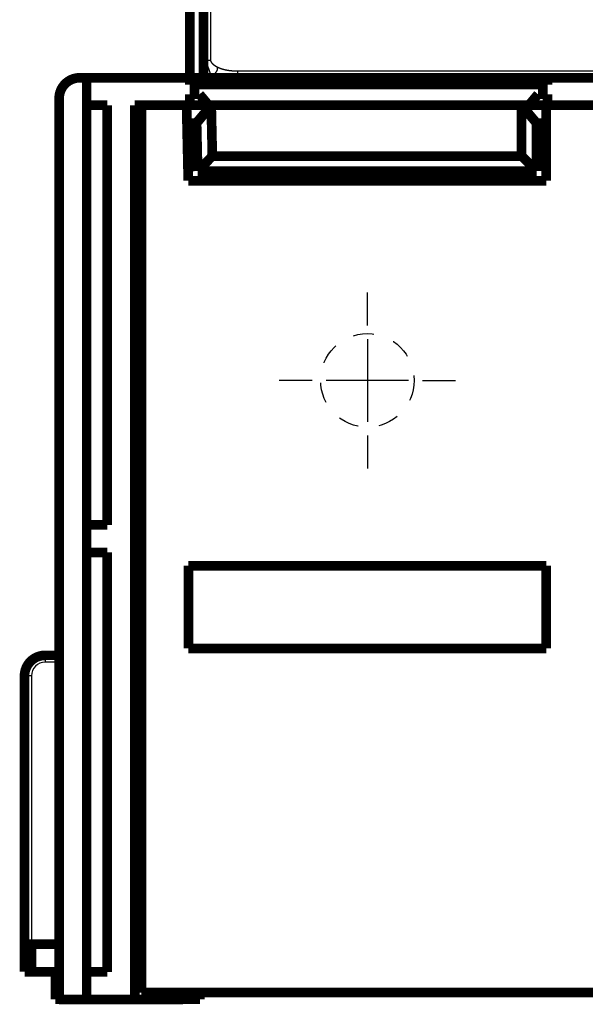
# Model space of a CAD drawing. Extents: x 45 to 826, y 11 to 559.
# Drawn here: x 117 to 158, y 375 to 447 of the extents above; entities that cross this region are included whole.
import ezdxf

# ---------------------------------------------------------------- set-up
doc = ezdxf.new("R2010")
doc.units = 0
doc.linetypes.add('HIDDEN', pattern=[4.5, 1.5, -1.5, 1.5])
doc.layers.add('3', color=7, linetype='CONTINUOUS')

msp = doc.modelspace()

# ---------------------------------------------------------------- linework, layer by layer
at = {"layer": '3', "color": 3, "linetype": 'CONTINUOUS'}
for p, q in [((131.10268, 470.47559), (131.10268, 444.1121)), ((133.05914, 443.32671), (252.1469, 443.32671)), ((119.09489, 400.84249), (119.09489, 400.34249)), ((120.11065, 400.34249), (119.09489, 400.34249)), ((118.09489, 399.34249), (117.59489, 399.34249)), ((118.09489, 399.34249), (118.09489, 379.84249))]:
    msp.add_line(p, q, dxfattribs=at)
at = {"layer": '3', "color": 5, "linetype": 'CONTINUOUS'}
for p, q in [((142.50657, 424.82671), (142.50657, 427.22671)), ((142.50657, 423.82671), (142.50657, 417.82671)), ((138.50657, 420.82671), (136.10657, 420.82671)), ((145.50657, 420.82671), (139.50657, 420.82671)), ((146.50657, 420.82671), (148.90657, 420.82671)), ((142.50657, 416.82671), (142.50657, 414.42671))]:
    msp.add_line(p, q, dxfattribs=at)
at = {"layer": '3', "color": 40, "linetype": 'CONTINUOUS', "const_width": 0.7}
for points in [[(130.60268, 444.1121), (130.60268, 469.35755)], [(129.60272, 442.82672), (129.60272, 459.84249)], [(130.60268, 442.82671), (130.60268, 444.1121)], [(121.61067, 442.82671), (122.11067, 442.82671)], [(122.11067, 442.82671), (129.60692, 442.82671)], [(122.11067, 442.82671), (122.11067, 375.82671)], [(129.59489, 442.82672), (129.59489, 442.82672)], [(129.60692, 442.82671), (155.60692, 442.82671)], [(129.60692, 442.32671), (129.60692, 442.82671)], [(155.60692, 442.82671), (164.70278, 442.82671)], [(155.60692, 442.82671), (155.60692, 442.32671)], [(155.60692, 442.32671), (129.60692, 442.32671)], [(120.11067, 441.32671), (120.11067, 375.82671)], [(129.60692, 441.62671), (130.30692, 441.62671)], [(129.60692, 440.82671), (129.60692, 441.62671)], [(130.30692, 441.62671), (130.9782, 440.82671)], [(154.23564, 440.82671), (154.90692, 441.62671)], [(154.90692, 441.62671), (155.60692, 441.62671)], [(155.60692, 441.62671), (155.60692, 440.82671)], [(122.11067, 440.82671), (123.61067, 440.82671)], [(123.61067, 440.82671), (123.61067, 410.32671)], [(125.61067, 375.82671), (125.61067, 440.82671)], [(129.60692, 440.82671), (125.61067, 440.82671)], [(126.09489, 440.82671), (126.09489, 376.32671)], [(129.49152, 435.34249), (129.37028, 440.82671)], [(130.9782, 440.82671), (129.60692, 440.82671)], [(131.1616, 440.82671), (130.07077, 439.52671)], [(131.16155, 440.82671), (130.09919, 439.52671)], [(154.23564, 440.82671), (130.9782, 440.82671)], [(131.16155, 440.82671), (131.2432, 437.13332)], [(154.80657, 439.52671), (153.71574, 440.82671)], [(153.71574, 437.13332), (153.71574, 440.82671)], [(155.50657, 440.82671), (154.23564, 440.82671)], [(155.60692, 440.82671), (155.50657, 440.82671)], [(155.50657, 440.82671), (155.50657, 435.34249)], [(164.70278, 440.82671), (155.60692, 440.82671)], [(129.39902, 439.52671), (130.07077, 439.52671)], [(130.07077, 439.52671), (130.09919, 439.52671)], [(130.09919, 439.52671), (130.17621, 436.04249)], [(154.80657, 439.52671), (155.50657, 439.52671)], [(154.80657, 436.04249), (154.80657, 439.52671)], [(130.17621, 436.04249), (131.2432, 437.13332)], [(131.2432, 437.13332), (153.71574, 437.13332)], [(154.80657, 436.04249), (153.71574, 437.13332)], [(130.17621, 436.04249), (154.80657, 436.04249)], [(125.61067, 434.82671), (126.09491, 434.82671)], [(155.50657, 435.34249), (129.49152, 435.34249)], [(126.09491, 432.82671), (125.61067, 432.82671)], [(123.61067, 410.32671), (122.11067, 410.32671)], [(122.11067, 408.32671), (123.61067, 408.32671)], [(123.61067, 408.32671), (123.61067, 377.82671)], [(126.09491, 408.82671), (125.61067, 408.82671)], [(129.50657, 401.34249), (129.50657, 407.35245)], [(129.50657, 407.35245), (155.50657, 407.35245)], [(155.50657, 407.35245), (155.50657, 401.34249)], [(155.50657, 401.34249), (129.50657, 401.34249)], [(120.11067, 400.84249), (119.09489, 400.84249)], [(117.59489, 379.84249), (117.59489, 399.34249)], [(117.59489, 379.84249), (118.09489, 379.84249)], [(117.59489, 377.84249), (117.59489, 379.84249)], [(120.11065, 379.84249), (118.09489, 379.84249)], [(118.09489, 379.84249), (118.09489, 377.84249)], [(118.09489, 377.84249), (117.59489, 377.84249)], [(118.09489, 377.84249), (120.11065, 377.84249)], [(119.84489, 377.84249), (119.84489, 375.84249)], [(123.61067, 377.82671), (122.11067, 377.82671)], [(126.09489, 376.32671), (166.29489, 376.32671)], [(129.11875, 375.82671), (129.11875, 376.32671)], [(130.34489, 376.32668), (130.34489, 375.84249)], [(119.84489, 375.84249), (120.11065, 375.84249)], [(120.11067, 375.82671), (122.11067, 375.82671)], [(122.11067, 375.82671), (125.61067, 375.82671)], [(125.61067, 375.82671), (129.11875, 375.82671)], [(129.11877, 375.84249), (130.34489, 375.84249)]]:
    msp.add_lwpolyline(points, dxfattribs=at)
at = {"layer": '3', "color": 3, "linetype": 'CONTINUOUS'}
for points in [[(130.6027, 444.11211), (130.6027, 444.1121), (130.60271, 444.1121, 0.04184), (130.60274, 444.1121, 0.00606269), (130.6028, 444.1121, 0.00024613), (130.60286, 444.1121, -0.00052972), (130.60294, 444.1121, -0.000005), (130.60303, 444.1121, 0.00009188), (130.60314, 444.1121, 0.0000017), (130.60326, 444.1121, -0.0000178), (130.60339, 444.1121, -0.00000057), (130.60354, 444.1121, 0.00000354), (130.60371, 444.1121, 0.00000005), (130.60389, 444.1121, -0.00000082), (130.60408, 444.1121, -0.00000007), (130.60428, 444.1121, 0.00000013), (130.6045, 444.1121, -0.00000003), (130.60474, 444.1121, -0.00000007), (130.60498, 444.1121, -0.00000003), (130.60524, 444.1121), (130.60552, 444.1121, -0.00000002), (130.60581, 444.1121, -0.00000002), (130.60611, 444.1121), (130.60643, 444.1121, -0.00000002), (130.60676, 444.1121), (130.6071, 444.1121), (130.60746, 444.1121), (130.60783, 444.1121, -0.00000001), (130.60821, 444.1121), (130.60861, 444.1121), (130.60903, 444.1121), (130.60945, 444.1121), (130.60989, 444.1121), (130.61034, 444.1121), (130.61081, 444.1121, -0.00000001), (130.61129, 444.1121), (130.61178, 444.1121), (130.61229, 444.1121), (130.61281, 444.1121), (130.61334, 444.1121), (130.61389, 444.1121), (130.61445, 444.1121), (130.61502, 444.1121), (130.61561, 444.1121), (130.61621, 444.1121), (130.61682, 444.1121, 0), (130.61745, 444.1121), (130.61808, 444.1121), (130.61874, 444.1121), (130.6194, 444.1121), (130.62008, 444.1121), (130.62077, 444.1121), (130.62148, 444.1121), (130.62219, 444.1121, 0), (130.62292, 444.1121), (130.62367, 444.1121), (130.62442, 444.1121), (130.62519, 444.1121), (130.62597, 444.1121), (130.62677, 444.1121), (130.62757, 444.1121), (130.62839, 444.1121, 0), (130.62923, 444.1121, 0), (130.63007, 444.1121), (130.63093, 444.1121), (130.6318, 444.1121), (130.63268, 444.1121), (130.63358, 444.1121), (130.63449, 444.1121), (130.63541, 444.1121), (130.63634, 444.1121), (130.63729, 444.1121), (130.63825, 444.1121), (130.63922, 444.1121), (130.6402, 444.1121), (130.64119, 444.1121), (130.6422, 444.1121), (130.64322, 444.1121), (130.64425, 444.1121), (130.6453, 444.1121), (130.64636, 444.1121), (130.64743, 444.1121), (130.64851, 444.1121, 0), (130.6496, 444.1121), (130.65071, 444.1121), (130.65182, 444.1121), (130.65295, 444.1121), (130.6541, 444.1121), (130.65525, 444.1121, 0), (130.65642, 444.1121), (130.65759, 444.1121), (130.65878, 444.1121), (130.65998, 444.1121), (130.6612, 444.1121), (130.66242, 444.1121), (130.66366, 444.1121), (130.66491, 444.1121), (130.66617, 444.1121), (130.66744, 444.1121), (130.66873, 444.1121, 0), (130.67002, 444.1121), (130.67133, 444.1121), (130.67265, 444.1121), (130.67398, 444.1121), (130.67532, 444.1121), (130.67668, 444.1121), (130.67804, 444.1121), (130.67942, 444.1121), (130.68081, 444.1121), (130.68221, 444.1121), (130.68362, 444.1121), (130.68504, 444.1121), (130.68648, 444.1121), (130.68792, 444.1121), (130.68938, 444.1121), (130.69085, 444.1121), (130.69232, 444.1121, 0), (130.69382, 444.1121), (130.69532, 444.1121), (130.69683, 444.1121, 0), (130.69835, 444.1121), (130.69989, 444.1121), (130.70144, 444.1121), (130.70299, 444.1121), (130.70456, 444.1121, 0), (130.70614, 444.1121), (130.70773, 444.1121), (130.70933, 444.1121), (130.71094, 444.1121), (130.71257, 444.1121), (130.7142, 444.1121), (130.71585, 444.1121), (130.7175, 444.1121), (130.71917, 444.1121), (130.72085, 444.1121, 0.00000003), (130.72254, 444.1121, -0.00000001), (130.72423, 444.1121, -0.00000013), (130.72594, 444.1121, 0.00000004), (130.72766, 444.1121, 0.00000053), (130.7294, 444.1121, 0.00000114), (130.73114, 444.1121, 0.00000204), (130.73287, 444.1121, 0.00000419), (130.73465, 444.1121, 0.00000768), (130.73648, 444.1121, 0.00000582), (130.73821, 444.1121, -0.00000024), (130.73977, 444.1121, 0.00001239), (130.74181, 444.1121, 0.0000265), (130.74497, 444.1121, 0.00001305), (130.74913, 444.11211, 0.00000655)], [(130.74913, 444.11211), (130.75045, 444.1121, 0.00013964), (130.75178, 444.1121, 0.00017929), (130.75312, 444.1121, 0.00013827), (130.75446, 444.1121, 0.000008), (130.7558, 444.1121, -0.00003467), (130.75715, 444.1121, -0.00000198), (130.75851, 444.1121, 0.00000872), (130.75987, 444.1121, 0.0000005), (130.76123, 444.1121, -0.00000219), (130.7626, 444.1121, -0.00000013), (130.76398, 444.1121, 0.00000055), (130.76535, 444.1121, 0.00000003), (130.76674, 444.1121, -0.00000014), (130.76813, 444.1121), (130.76952, 444.1121, 0.00000003), (130.77092, 444.1121), (130.77232, 444.1121, -0.00000001), (130.77373, 444.1121), (130.77514, 444.1121), (130.77656, 444.1121), (130.77798, 444.1121, 0), (130.77941, 444.1121), (130.78084, 444.1121), (130.78228, 444.1121), (130.78372, 444.1121), (130.78516, 444.1121, 0), (130.78661, 444.1121), (130.78807, 444.1121), (130.78952, 444.1121), (130.79099, 444.1121), (130.79245, 444.1121), (130.79392, 444.1121), (130.7954, 444.1121), (130.79688, 444.1121, 0), (130.79836, 444.1121), (130.79985, 444.1121), (130.80135, 444.1121), (130.80284, 444.1121, 0), (130.80434, 444.1121), (130.80585, 444.1121), (130.80736, 444.1121), (130.80887, 444.1121), (130.81039, 444.1121), (130.81191, 444.1121), (130.81344, 444.1121), (130.81497, 444.1121), (130.8165, 444.1121), (130.81804, 444.1121), (130.81958, 444.1121), (130.82113, 444.1121), (130.82268, 444.1121, 0), (130.82423, 444.1121), (130.82579, 444.1121), (130.82735, 444.1121), (130.82892, 444.1121), (130.83048, 444.1121), (130.83206, 444.1121), (130.83363, 444.1121), (130.83521, 444.1121), (130.8368, 444.1121), (130.83839, 444.1121), (130.83998, 444.1121), (130.84157, 444.1121), (130.84317, 444.1121), (130.84477, 444.1121), (130.84638, 444.1121), (130.84799, 444.1121), (130.8496, 444.1121), (130.85122, 444.1121), (130.85284, 444.1121), (130.85446, 444.1121), (130.85609, 444.1121), (130.85772, 444.1121), (130.85935, 444.1121), (130.86099, 444.1121), (130.86263, 444.1121), (130.86427, 444.1121), (130.86592, 444.1121), (130.86757, 444.1121), (130.86922, 444.1121), (130.87088, 444.1121), (130.87254, 444.1121), (130.8742, 444.1121), (130.87586, 444.1121), (130.87753, 444.1121), (130.8792, 444.1121), (130.88088, 444.1121, 0), (130.88256, 444.1121), (130.88424, 444.1121), (130.88592, 444.1121), (130.88761, 444.1121), (130.8893, 444.1121), (130.89099, 444.1121), (130.89269, 444.1121), (130.89439, 444.1121), (130.89609, 444.1121), (130.89779, 444.1121), (130.8995, 444.1121), (130.90121, 444.1121), (130.90292, 444.1121), (130.90464, 444.1121), (130.90636, 444.1121), (130.90808, 444.1121), (130.9098, 444.1121), (130.91153, 444.1121), (130.91325, 444.1121), (130.91499, 444.1121), (130.91672, 444.1121), (130.91846, 444.1121), (130.92019, 444.1121), (130.92194, 444.1121), (130.92368, 444.1121), (130.92543, 444.1121), (130.92717, 444.1121), (130.92893, 444.1121), (130.93068, 444.1121), (130.93243, 444.1121), (130.93419, 444.1121), (130.93595, 444.1121), (130.93772, 444.1121), (130.93948, 444.1121), (130.94125, 444.1121), (130.94302, 444.1121, 0), (130.94479, 444.1121), (130.94656, 444.1121), (130.94834, 444.1121), (130.95012, 444.1121), (130.9519, 444.1121), (130.95368, 444.1121, 0), (130.95546, 444.1121), (130.95725, 444.1121), (130.95904, 444.1121), (130.96083, 444.1121), (130.96262, 444.1121), (130.96441, 444.1121), (130.96621, 444.1121), (130.96801, 444.1121), (130.9698, 444.1121), (130.97161, 444.1121), (130.97341, 444.1121), (130.97521, 444.1121), (130.97702, 444.1121), (130.97883, 444.1121), (130.98064, 444.1121), (130.98245, 444.1121), (130.98426, 444.1121), (130.98608, 444.1121), (130.9879, 444.1121), (130.98971, 444.1121), (130.99153, 444.1121), (130.99336, 444.1121), (130.99518, 444.1121), (130.997, 444.1121), (130.99883, 444.1121), (131.00066, 444.1121), (131.00248, 444.1121), (131.00431, 444.1121), (131.00615, 444.1121), (131.00798, 444.1121), (131.00981, 444.1121, 0), (131.01165, 444.1121), (131.01349, 444.1121), (131.01532, 444.1121), (131.01716, 444.1121), (131.019, 444.1121), (131.02084, 444.1121), (131.02269, 444.1121), (131.02453, 444.1121), (131.02638, 444.1121), (131.02822, 444.1121), (131.03007, 444.1121), (131.03192, 444.1121), (131.03377, 444.1121), (131.03562, 444.1121, 0), (131.03747, 444.1121), (131.03932, 444.1121), (131.04117, 444.1121), (131.04303, 444.1121), (131.04488, 444.1121), (131.04674, 444.1121), (131.04859, 444.1121, 0), (131.05045, 444.1121), (131.05231, 444.1121), (131.05417, 444.1121), (131.05603, 444.1121), (131.05789, 444.1121), (131.05975, 444.1121), (131.06161, 444.1121), (131.06347, 444.1121), (131.06533, 444.1121, 0), (131.0672, 444.1121), (131.06906, 444.1121), (131.07092, 444.1121), (131.07279, 444.1121, 0.00000003), (131.07466, 444.1121), (131.07652, 444.1121, -0.0000001), (131.07839, 444.1121, 0.00000002), (131.08025, 444.1121, 0.0000004), (131.08213, 444.1121, -0.00000009), (131.08399, 444.1121, -0.00000159), (131.08584, 444.1121, 0.00000037), (131.08772, 444.1121, 0.00000617), (131.08965, 444.1121, -0.00000136), (131.09146, 444.1121, -0.00002637), (131.0931, 444.1121, 0.00000752), (131.0952, 444.1121, 0.00007827), (131.09843, 444.1121, 0.00004246), (131.10266, 444.11211, 0.00001903)], [(130.74913, 444.11211), (130.75159, 444.10235, 0.00126693), (130.75411, 444.09259, 0.00127552), (130.75669, 444.08281, 0.00125483), (130.75932, 444.07302, 0.00120215), (130.76201, 444.06322, 0.00116398), (130.76475, 444.05341, 0.00113257), (130.76754, 444.04359, 0.00110207), (130.77037, 444.03375, 0.00106652), (130.77326, 444.02391, 0.00103515), (130.77619, 444.01406, 0.00100157), (130.77917, 444.00419, 0.00097132), (130.78219, 443.99432, 0.00093813), (130.78526, 443.98443, 0.00090845), (130.78837, 443.97454, 0.00087602), (130.79152, 443.96464, 0.000847), (130.7947, 443.95473, 0.00081518), (130.79793, 443.94481, 0.00078677), (130.80119, 443.93488, 0.00075555), (130.80449, 443.92495, 0.00072771), (130.80782, 443.915, 0.00069705), (130.81119, 443.90505, 0.00066974), (130.81458, 443.89509, 0.0006396), (130.81801, 443.88513, 0.00061279), (130.82147, 443.87516, 0.00058313), (130.82495, 443.86518, 0.00055677), (130.82846, 443.85519, 0.00052756), (130.832, 443.8452, 0.00050162), (130.83556, 443.8352, 0.00047281), (130.83914, 443.8252, 0.00044726), (130.84275, 443.81519, 0.00041881), (130.84638, 443.80517, 0.0003936), (130.85002, 443.79515, 0.00036548), (130.85368, 443.78513, 0.00034057), (130.85736, 443.7751, 0.00031273), (130.86106, 443.76506, 0.00028809), (130.86477, 443.75502, 0.0002605), (130.86849, 443.74498, 0.00023608), (130.87222, 443.73494, 0.00020871), (130.87597, 443.72489, 0.00018448), (130.87972, 443.71484, 0.00015728), (130.88348, 443.70478, 0.0001332), (130.88725, 443.69472, 0.00010613), (130.89102, 443.68466, 0.00008216), (130.8948, 443.6746, 0.00005519), (130.89858, 443.66454, 0.00003129), (130.90236, 443.65447, 0.00000438), (130.90614, 443.6444, -0.00001948), (130.90992, 443.63433, -0.00004638), (130.91369, 443.62426, -0.00007024), (130.91747, 443.61419, -0.00009715), (130.92124, 443.60412, -0.00012105), (130.925, 443.59405, -0.00014802), (130.92876, 443.58397, -0.00017199), (130.9325, 443.5739, -0.00019906), (130.93624, 443.56383, -0.00022314), (130.93997, 443.55376, -0.00025034), (130.94368, 443.54369, -0.00027456), (130.94738, 443.53362, -0.00030193), (130.95107, 443.52355, -0.00032635), (130.95474, 443.51349, -0.00035392), (130.95839, 443.50342, -0.00037856), (130.96202, 443.49336, -0.00040638), (130.96563, 443.4833, -0.00043128), (130.96923, 443.47324, -0.00045937), (130.9728, 443.46318, -0.00048457), (130.97634, 443.45313, -0.00051298), (130.97986, 443.44308, -0.00053851), (130.98336, 443.43304, -0.00056728), (130.98682, 443.42299, -0.00059317), (130.99026, 443.41296, -0.00062234), (130.99367, 443.40292, -0.00064863), (130.99705, 443.39289, -0.00067822), (131.00039, 443.38287, -0.00070496), (131.0037, 443.37285, -0.00073501), (131.00698, 443.36283, -0.00076222), (131.01022, 443.35282, -0.00079277), (131.01342, 443.34282, -0.00082049), (131.01658, 443.33282, -0.00085157), (131.0197, 443.32283, -0.00087982), (131.02278, 443.31284, -0.00091147), (131.02582, 443.30286, -0.0009403), (131.02882, 443.29289, -0.00097254), (131.03177, 443.28292, -0.00100197), (131.03467, 443.27296, -0.00103484), (131.03752, 443.26301, -0.0010649), (131.04033, 443.25307, -0.00109842), (131.04309, 443.24313, -0.00112914), (131.04579, 443.2332, -0.00116334), (131.04844, 443.22328, -0.00119474), (131.05104, 443.21337, -0.00122965), (131.05358, 443.20347, -0.00126175), (131.05607, 443.19358, -0.00129737), (131.0585, 443.18369, -0.00133019), (131.06087, 443.17382, -0.00136655), (131.06318, 443.16396, -0.0014001), (131.06542, 443.1541, -0.00143721), (131.06761, 443.14426, -0.0014715), (131.06973, 443.13442, -0.00150937), (131.07178, 443.1246, -0.00154439), (131.07377, 443.11479, -0.00158301), (131.07569, 443.10499, -0.00161877), (131.07755, 443.0952, -0.00165814), (131.07933, 443.08542, -0.00169462), (131.08104, 443.07566, -0.00173471), (131.08267, 443.0659, -0.00177189), (131.08424, 443.05616, -0.00181272), (131.08572, 443.04643, -0.00185054), (131.08713, 443.03672, -0.00189192), (131.08847, 443.02702, -0.00193052), (131.08972, 443.01733, -0.00197296), (131.09089, 443.00765, -0.00201155), (131.09198, 442.99799, -0.00205302), (131.09299, 442.98834, -0.00209422), (131.09392, 442.97871, -0.00214167), (131.09475, 442.96909, -0.00217573), (131.09551, 442.95948, -0.00220433), (131.09617, 442.9499, -0.00226554), (131.09674, 442.94032, -0.0023604), (131.09723, 442.93074, -0.00232879), (131.09762, 442.92122, -0.00220407), (131.09792, 442.91177, -0.00248877), (131.09812, 442.90218, -0.00304801), (131.09821, 442.89239, -0.00232583), (131.09824, 442.88321, -0.00074491), (131.09822, 442.87492, -0.0034007), (131.09797, 442.86431, -0.00603584), (131.09729, 442.84801, -0.00297573), (131.09621, 442.82671, -0.00157256)], [(131.10266, 444.11211), (131.10271, 444.10857, 0.00459493), (131.10282, 444.10504, 0.00460194), (131.103, 444.10153, 0.00465318), (131.10324, 444.09804, 0.00475095), (131.10355, 444.09455, 0.00476728), (131.10392, 444.09108, 0.00470018), (131.10437, 444.08762, 0.00463709), (131.10487, 444.08417, 0.0045575), (131.10543, 444.08074, 0.00448655), (131.10606, 444.07732, 0.00440368), (131.10675, 444.07391, 0.00432867), (131.10749, 444.07051, 0.00424159), (131.10829, 444.06713, 0.00416292), (131.10915, 444.06376, 0.00407316), (131.11006, 444.0604, 0.00399201), (131.11103, 444.05706, 0.00390038), (131.11205, 444.05373, 0.00381763), (131.11312, 444.05041, 0.003725), (131.11424, 444.0471, 0.00364144), (131.11541, 444.0438, 0.00354854), (131.11663, 444.04052, 0.00346488), (131.1179, 444.03725, 0.00337232), (131.11921, 444.034, 0.00328912), (131.12056, 444.03075, 0.00319742), (131.12196, 444.02752, 0.00311517), (131.1234, 444.0243, 0.00302472), (131.12488, 444.0211, 0.00294378), (131.1264, 444.0179, 0.0028549), (131.12796, 444.01472, 0.00277554), (131.12956, 444.01155, 0.00268845), (131.13119, 444.0084, 0.00261088), (131.13285, 444.00525, 0.00252572), (131.13456, 444.00212, 0.00245005), (131.13629, 443.999, 0.00236691), (131.13805, 443.9959, 0.00229321), (131.13985, 443.9928, 0.0022121), (131.14167, 443.98972, 0.00214036), (131.14352, 443.98665, 0.00206127), (131.1454, 443.9836, 0.00199145), (131.1473, 443.98055, 0.0019143), (131.14923, 443.97752, 0.00184634), (131.15118, 443.9745, 0.00177103), (131.15316, 443.9715, 0.00170479), (131.15515, 443.96851, 0.00163118), (131.15716, 443.96552, 0.00156656), (131.15919, 443.96256, 0.00149456), (131.16124, 443.9596, 0.0014313), (131.16331, 443.95665, 0.00136044), (131.16538, 443.95372, 0.00129873), (131.16748, 443.9508, 0.00122996), (131.16958, 443.9479, 0.00119756), (131.1717, 443.945, 0.00119221), (131.17383, 443.94212, 0.00118808), (131.17597, 443.93925, 0.00118352), (131.17813, 443.93639, 0.00117957), (131.18029, 443.93355, 0.00117466), (131.18247, 443.93071, 0.00117052), (131.18466, 443.92789, 0.00116556), (131.18686, 443.92508, 0.00116132), (131.18907, 443.92229, 0.00115624), (131.1913, 443.9195, 0.00115188), (131.19354, 443.91673, 0.0011467), (131.19578, 443.91396, 0.00114225), (131.19804, 443.91121, 0.00113697), (131.20032, 443.90848, 0.00113241), (131.2026, 443.90575, 0.00112704), (131.20489, 443.90303, 0.00112239), (131.2072, 443.90033, 0.00111692), (131.20951, 443.89764, 0.00111218), (131.21184, 443.89496, 0.00110664), (131.21418, 443.89229, 0.00110181), (131.21653, 443.88963, 0.00109619), (131.21889, 443.88698, 0.00109128), (131.22126, 443.88435, 0.00108558), (131.22364, 443.88172, 0.0010806), (131.22603, 443.87911, 0.00107483), (131.22843, 443.87651, 0.00106977), (131.23085, 443.87392, 0.00106393), (131.23327, 443.87134, 0.00105881), (131.2357, 443.86877, 0.00105291), (131.23815, 443.86621, 0.00104773), (131.2406, 443.86366, 0.00104178), (131.24307, 443.86113, 0.00103653), (131.24554, 443.8586, 0.00103052), (131.24802, 443.85608, 0.00102523), (131.25052, 443.85358, 0.00101917), (131.25302, 443.85109, 0.00101382), (131.25554, 443.8486, 0.00100772), (131.25806, 443.84613, 0.00100233), (131.26059, 443.84367, 0.00099618), (131.26313, 443.84122, 0.00099075), (131.26569, 443.83877, 0.00098457), (131.26825, 443.83634, 0.0009791), (131.27082, 443.83392, 0.00097288), (131.2734, 443.83151, 0.00096738), (131.27599, 443.82911, 0.00096113), (131.27859, 443.82672, 0.00095559), (131.28119, 443.82434, 0.00094932), (131.28381, 443.82197, 0.00094376), (131.28643, 443.81961, 0.00093746), (131.28907, 443.81726, 0.00093187), (131.29171, 443.81492, 0.00092556), (131.29436, 443.81259, 0.00091995), (131.29702, 443.81027, 0.00091362), (131.29969, 443.80796, 0.00090799), (131.30237, 443.80565, 0.00090164), (131.30505, 443.80336, 0.000896), (131.30775, 443.80108, 0.00088965), (131.31045, 443.79881, 0.00088399), (131.31316, 443.79654, 0.00087763), (131.31588, 443.79429, 0.00087197), (131.3186, 443.79204, 0.0008656), (131.32134, 443.78981, 0.00085993), (131.32408, 443.78758, 0.00085355), (131.32683, 443.78536, 0.00084788), (131.32959, 443.78316, 0.00084151), (131.33235, 443.78096, 0.00083583), (131.33513, 443.77877, 0.00082946), (131.33791, 443.77659, 0.00082379), (131.34069, 443.77442, 0.00081742), (131.34349, 443.77225, 0.00081175), (131.34629, 443.7701, 0.00080539), (131.3491, 443.76795, 0.00079972), (131.35192, 443.76582, 0.00079337), (131.35474, 443.76369, 0.00078771), (131.35757, 443.76157, 0.00078137), (131.36041, 443.75946, 0.00077572), (131.36326, 443.75736, 0.00076939), (131.36611, 443.75527, 0.00076375), (131.36897, 443.75318, 0.00075743), (131.37183, 443.7511, 0.0007518), (131.3747, 443.74904, 0.00074549), (131.37758, 443.74698, 0.00073988), (131.38047, 443.74493, 0.00073359), (131.38336, 443.74288, 0.00072799), (131.38626, 443.74085, 0.00072171), (131.38916, 443.73882, 0.00071613), (131.39207, 443.7368, 0.00070988), (131.39499, 443.73479, 0.00070431), (131.39791, 443.73279, 0.00069807), (131.40084, 443.73079, 0.00069253), (131.40377, 443.72881, 0.00068631), (131.40671, 443.72683, 0.00068078), (131.40966, 443.72486, 0.00067459), (131.41261, 443.72289, 0.00066908), (131.41556, 443.72094, 0.0006629), (131.41853, 443.71899, 0.00065741), (131.42149, 443.71705, 0.00065126), (131.42447, 443.71511, 0.0006458), (131.42745, 443.71319, 0.00063967), (131.43043, 443.71127, 0.00063422), (131.43342, 443.70936, 0.00062812), (131.43641, 443.70745, 0.0006227), (131.43941, 443.70556, 0.00061662), (131.44242, 443.70367, 0.00061122), (131.44543, 443.70179, 0.00060516), (131.44844, 443.69991, 0.00059978), (131.45146, 443.69804, 0.00059375), (131.45448, 443.69618, 0.0005884), (131.45751, 443.69433, 0.00058239), (131.46054, 443.69248, 0.00057706), (131.46358, 443.69064, 0.00057108), (131.46662, 443.68881, 0.00056577), (131.46966, 443.68698, 0.00055982), (131.47271, 443.68516, 0.00055454), (131.47577, 443.68335, 0.0005486), (131.47883, 443.68155, 0.00054335), (131.48189, 443.67975, 0.00053744), (131.48495, 443.67795, 0.0005322), (131.48802, 443.67617, 0.00052632), (131.4911, 443.67439, 0.00052111), (131.49417, 443.67261, 0.00051525), (131.49726, 443.67084, 0.00051007), (131.50034, 443.66908, 0.00050423), (131.50343, 443.66733, 0.00049907), (131.50652, 443.66558, 0.00049326), (131.50961, 443.66384, 0.00048812), (131.51271, 443.6621, 0.00048232), (131.51581, 443.66037, 0.00047722), (131.51892, 443.65865, 0.00047151), (131.52203, 443.65693, 0.00046634), (131.52514, 443.65521, 0.00046042), (131.52825, 443.65351, 0.0004556), (131.53137, 443.65181, 0.00045045), (131.53449, 443.65011, 0.00044458), (131.53761, 443.64842, 0.00043702), (131.54073, 443.64674, 0.0004347), (131.54386, 443.64506, 0.00043473), (131.547, 443.64338, 0.00042118), (131.55012, 443.64172, 0.00039903), (131.55323, 443.64007, 0.00041979), (131.5564, 443.6384, 0.00045436), (131.55963, 443.6367, 0.00038148), (131.56268, 443.6351, 0.00029791), (131.56543, 443.63367, 0.0004639), (131.56897, 443.63183, 0.00037784), (131.57441, 443.629, 0.00015889), (131.58155, 443.62531, 0.00010672)], [(131.58155, 443.62531), (131.58388, 443.61913, -0.0046806), (131.58608, 443.61296, -0.00483254), (131.58815, 443.60679, -0.00483844), (131.59008, 443.60064, -0.0046737), (131.59188, 443.5945, -0.00463572), (131.59355, 443.58838, -0.00468729), (131.59509, 443.58227, -0.00472317), (131.59651, 443.57617, -0.00472961), (131.5978, 443.57009, -0.00474517), (131.59897, 443.56402, -0.00475274), (131.60002, 443.55796, -0.00476281), (131.60095, 443.55192, -0.00475957), (131.60175, 443.54589, -0.00476018), (131.60244, 443.53987, -0.00474898), (131.60301, 443.53386, -0.00474105), (131.60347, 443.52787, -0.00472123), (131.60381, 443.52189, -0.00470469), (131.60403, 443.51592, -0.0046767), (131.60415, 443.50996, -0.00465192), (131.60415, 443.50401, -0.00461613), (131.60404, 443.49808, -0.00458357), (131.60383, 443.49216, -0.00454051), (131.60351, 443.48624, -0.00450077), (131.60308, 443.48034, -0.0044511), (131.60254, 443.47445, -0.00440486), (131.60191, 443.46857, -0.0043493), (131.60117, 443.4627, -0.00429735), (131.60033, 443.45684, -0.00423668), (131.59939, 443.45099, -0.00417981), (131.59835, 443.44515, -0.00411484), (131.59721, 443.43932, -0.00405387), (131.59598, 443.4335, -0.00398539), (131.59465, 443.42769, -0.00392113), (131.59323, 443.42189, -0.00384992), (131.59172, 443.4161, -0.00378315), (131.59012, 443.41032, -0.00370995), (131.58842, 443.40455, -0.00364138), (131.58664, 443.39878, -0.00356686), (131.58477, 443.39302, -0.00349716), (131.58282, 443.38728, -0.00342194), (131.58078, 443.38154, -0.0033517), (131.57865, 443.3758, -0.00327631), (131.57645, 443.37008, -0.00320606), (131.57416, 443.36436, -0.00313098), (131.57179, 443.35866, -0.00306116), (131.56935, 443.35295, -0.00298679), (131.56682, 443.34726, -0.00291778), (131.56422, 443.34157, -0.00284445), (131.56155, 443.33589, -0.00277654), (131.5588, 443.33022, -0.00270453), (131.55598, 443.32455, -0.00263798), (131.55309, 443.31889, -0.00256748), (131.55013, 443.31324, -0.00250249), (131.5471, 443.30759, -0.00243367), (131.544, 443.30195, -0.00237036), (131.54084, 443.29631, -0.00230333), (131.53761, 443.29068, -0.00224182), (131.53432, 443.28505, -0.00217664), (131.53096, 443.27943, -0.00211698), (131.52755, 443.27382, -0.0020537), (131.52407, 443.26821, -0.00199591), (131.52054, 443.2626, -0.00193454), (131.51695, 443.257, -0.00187863), (131.5133, 443.25141, -0.00181916), (131.5096, 443.24581, -0.00176509), (131.50584, 443.24023, -0.00170749), (131.50204, 443.23464, -0.00165524), (131.49818, 443.22906, -0.00159944), (131.49427, 443.22349, -0.00154895), (131.49031, 443.21791, -0.00149491), (131.4863, 443.21234, -0.00144611), (131.48225, 443.20678, -0.00139374), (131.47816, 443.20121, -0.00134657), (131.47402, 443.19565, -0.0012958), (131.46983, 443.19009, -0.00125017), (131.46561, 443.18454, -0.00120092), (131.46135, 443.17898, -0.00115674), (131.45705, 443.17343, -0.00110892), (131.45271, 443.16788, -0.00106611), (131.44833, 443.16234, -0.00101963), (131.44392, 443.15679, -0.00097809), (131.43948, 443.15125, -0.00093285), (131.435, 443.1457, -0.0008925), (131.43049, 443.14016, -0.00084841), (131.42595, 443.13462, -0.00080916), (131.42139, 443.12908, -0.00076613), (131.41679, 443.12354, -0.00072788), (131.41217, 443.11801, -0.00068582), (131.40753, 443.11247, -0.00064847), (131.40286, 443.10693, -0.00060729), (131.39817, 443.10139, -0.00057077), (131.39346, 443.09585, -0.00053037), (131.38872, 443.09032, -0.00049458), (131.38397, 443.08478, -0.00045487), (131.37921, 443.07924, -0.00041973), (131.37442, 443.0737, -0.00038063), (131.36962, 443.06816, -0.00034605), (131.36481, 443.06261, -0.00030747), (131.35998, 443.05707, -0.00027336), (131.35515, 443.05153, -0.00023522), (131.3503, 443.04598, -0.00020149), (131.34544, 443.04043, -0.00016371), (131.34058, 443.03488, -0.00013029), (131.33571, 443.02933, -0.00009277), (131.33084, 443.02378, -0.00005958), (131.32596, 443.01822, -0.00002224), (131.32108, 443.01266, 0.00001081), (131.3162, 443.0071, 0.00004803), (131.31132, 443.00153, 0.00008102), (131.30644, 442.99597, 0.00011822), (131.30156, 442.9904, 0.00015122), (131.29668, 442.98482, 0.00018848), (131.29181, 442.97924, 0.00022157), (131.28695, 442.97366, 0.00025896), (131.2821, 442.96808, 0.00029223), (131.27725, 442.96249, 0.00032984), (131.27241, 442.95689, 0.00036334), (131.26759, 442.95129, 0.00040121), (131.26278, 442.94569, 0.00043509), (131.25798, 442.94009, 0.00047348), (131.25319, 442.93447, 0.00050756), (131.24843, 442.92886, 0.00054583), (131.24368, 442.92323, 0.00058117), (131.23894, 442.91761, 0.00062203), (131.23423, 442.91197, 0.00065509), (131.22954, 442.90633, 0.00068912), (131.22488, 442.90069, 0.00073307), (131.22023, 442.89504, 0.00079384), (131.2156, 442.88937, 0.00080213), (131.21102, 442.88372, 0.00077489), (131.20649, 442.8781, 0.00091033), (131.20192, 442.87237, 0.00116634), (131.19727, 442.86651, 0.00089136), (131.19293, 442.861, 0.00024439), (131.18902, 442.85602, 0.00138259), (131.18408, 442.8496, 0.00256284), (131.17657, 442.83969, 0.0012729), (131.16681, 442.82671, 0.00066805)], [(131.58155, 443.62531), (131.59199, 443.62003, 0.00114195), (131.60245, 443.6148, 0.00109639), (131.61293, 443.60962, 0.00114297), (131.62342, 443.60449, 0.00129317), (131.63395, 443.59942, 0.00134054), (131.64449, 443.59441, 0.00129701), (131.65506, 443.58945, 0.00127901), (131.66565, 443.58455, 0.00128164), (131.67627, 443.57971, 0.00127884), (131.6869, 443.57492, 0.00126968), (131.69756, 443.57019, 0.00126292), (131.70824, 443.56551, 0.00125665), (131.71894, 443.56089, 0.00125079), (131.72966, 443.55632, 0.0012437), (131.7404, 443.5518, 0.00123752), (131.75117, 443.54734, 0.00123056), (131.76195, 443.54294, 0.00122438), (131.77275, 443.53858, 0.00121731), (131.78358, 443.53428, 0.00121106), (131.79442, 443.53003, 0.00120395), (131.80529, 443.52584, 0.00119765), (131.81617, 443.5217, 0.00119049), (131.82708, 443.51761, 0.00118415), (131.838, 443.51357, 0.00117695), (131.84894, 443.50958, 0.00117057), (131.8599, 443.50565, 0.00116334), (131.87088, 443.50176, 0.00115692), (131.88187, 443.49793, 0.00114967), (131.89289, 443.49415, 0.00114321), (131.90392, 443.49041, 0.00113594), (131.91497, 443.48673, 0.00112946), (131.92603, 443.4831, 0.00112218), (131.93712, 443.47952, 0.00111568), (131.94822, 443.47598, 0.00110838), (131.95934, 443.4725, 0.00110187), (131.97047, 443.46906, 0.00109456), (131.98162, 443.46568, 0.00108804), (131.99279, 443.46234, 0.00108073), (132.00397, 443.45905, 0.00107421), (132.01516, 443.4558, 0.0010669), (132.02638, 443.45261, 0.00106038), (132.0376, 443.44946, 0.00105308), (132.04885, 443.44636, 0.00104656), (132.0601, 443.4433, 0.00103926), (132.07138, 443.44029, 0.00103275), (132.08266, 443.43733, 0.00102547), (132.09396, 443.43441, 0.00101897), (132.10528, 443.43154, 0.00101171), (132.1166, 443.42872, 0.00100522), (132.12794, 443.42593, 0.00099798), (132.1393, 443.4232, 0.00099151), (132.15066, 443.42051, 0.00098429), (132.16204, 443.41786, 0.00097784), (132.17344, 443.41526, 0.00097065), (132.18484, 443.4127, 0.00096422), (132.19626, 443.41019, 0.00095706), (132.20769, 443.40771, 0.00095066), (132.21912, 443.40528, 0.00094353), (132.23058, 443.4029, 0.00093716), (132.24204, 443.40056, 0.00093006), (132.25351, 443.39825, 0.00092372), (132.265, 443.396, 0.00091665), (132.27649, 443.39378, 0.00091035), (132.288, 443.3916, 0.00090332), (132.29951, 443.38947, 0.00089705), (132.31104, 443.38737, 0.00089007), (132.32257, 443.38532, 0.00088383), (132.33411, 443.38331, 0.00087689), (132.34567, 443.38134, 0.00087069), (132.35723, 443.3794, 0.00086379), (132.3688, 443.37751, 0.00085764), (132.38038, 443.37566, 0.00085078), (132.39197, 443.37384, 0.00084467), (132.40356, 443.37207, 0.00083785), (132.41517, 443.37033, 0.00083178), (132.42678, 443.36863, 0.00082501), (132.4384, 443.36697, 0.00081899), (132.45002, 443.36535, 0.00081227), (132.46166, 443.36377, 0.00080629), (132.4733, 443.36222, 0.00079961), (132.48494, 443.36071, 0.00079368), (132.4966, 443.35923, 0.00078705), (132.50826, 443.3578, 0.00078116), (132.51992, 443.3564, 0.00077459), (132.53159, 443.35503, 0.00076875), (132.54327, 443.3537, 0.00076222), (132.55495, 443.35241, 0.00075642), (132.56664, 443.35115, 0.00074991), (132.57833, 443.34993, 0.00074413), (132.59002, 443.34874, 0.00073765), (132.60172, 443.34759, 0.00073191), (132.61343, 443.34647, 0.00072549), (132.62514, 443.34538, 0.0007198), (132.63685, 443.34433, 0.00071342), (132.64857, 443.34331, 0.00070778), (132.66029, 443.34233, 0.00070146), (132.67201, 443.34137, 0.00069587), (132.68373, 443.34045, 0.0006896), (132.69546, 443.33957, 0.00068405), (132.70719, 443.33871, 0.00067783), (132.71892, 443.33789, 0.00067234), (132.73066, 443.33709, 0.00066616), (132.74239, 443.33633, 0.00066072), (132.75413, 443.3356, 0.00065459), (132.76587, 443.33491, 0.0006492), (132.77761, 443.33424, 0.00064313), (132.78935, 443.3336, 0.00063777), (132.80109, 443.33299, 0.00063172), (132.81283, 443.33241, 0.00062645), (132.82458, 443.33186, 0.00062055), (132.83632, 443.33135, 0.00061518), (132.84806, 443.33085, 0.00060896), (132.8598, 443.33039, 0.00060415), (132.87154, 443.32996, 0.00059925), (132.88328, 443.32955, 0.0005927), (132.89502, 443.32918, 0.00058353), (132.90675, 443.32883, 0.00058313), (132.91849, 443.3285, 0.00058833), (132.93025, 443.32821, 0.00056745), (132.94196, 443.32794, 0.00052641), (132.9536, 443.3277, 0.00057319), (132.96542, 443.32748, 0.00067182), (132.97751, 443.3273, 0.00050998), (132.98886, 443.32713, 0.00018464), (132.99913, 443.327, 0.00070155), (133.0123, 443.32688, 0.00118419), (133.03258, 443.32678, 0.00057818), (133.05912, 443.32668, 0.00030787)], [(133.05912, 443.32668), (133.05914, 443.32439, -0.00045957), (133.05914, 443.32208, -0.00057546), (133.05914, 443.31978, -0.00045775), (133.05914, 443.31747, -0.00008179), (133.05914, 443.31516, 0.00005957), (133.05914, 443.31285, 0.00000347), (133.05914, 443.31054, -0.00001511), (133.05914, 443.30824, -0.00000089), (133.05914, 443.30593, 0.00000382), (133.05914, 443.30362, 0.00000022), (133.05914, 443.30132, -0.00000098), (133.05914, 443.29901, -0.00000006), (133.05914, 443.29671, 0.00000024), (133.05914, 443.2944), (133.05914, 443.2921, -0.00000007), (133.05914, 443.2898, -0.00000001), (133.05914, 443.2875), (133.05914, 443.2852), (133.05914, 443.2829), (133.05914, 443.2806), (133.05914, 443.2783), (133.05914, 443.27601), (133.05914, 443.27371), (133.05914, 443.27142), (133.05914, 443.26913), (133.05914, 443.26684), (133.05914, 443.26455), (133.05914, 443.26226), (133.05914, 443.25997), (133.05914, 443.25768), (133.05914, 443.2554), (133.05914, 443.25312, 0), (133.05914, 443.25084), (133.05914, 443.24856), (133.05914, 443.24628), (133.05914, 443.244), (133.05914, 443.24173), (133.05914, 443.23946), (133.05914, 443.23719), (133.05914, 443.23492), (133.05914, 443.23265), (133.05914, 443.23039), (133.05914, 443.22813), (133.05914, 443.22587), (133.05914, 443.22361), (133.05914, 443.22135, 0), (133.05914, 443.2191), (133.05914, 443.21685), (133.05914, 443.2146), (133.05914, 443.21235), (133.05914, 443.21011), (133.05914, 443.20786), (133.05914, 443.20563), (133.05914, 443.20339), (133.05914, 443.20115), (133.05914, 443.19892), (133.05914, 443.19669, 0), (133.05914, 443.19447), (133.05914, 443.19224), (133.05914, 443.19002), (133.05914, 443.18781), (133.05914, 443.18559), (133.05914, 443.18338), (133.05914, 443.18117), (133.05914, 443.17896), (133.05914, 443.17676), (133.05914, 443.17456), (133.05914, 443.17236), (133.05914, 443.17017, 0), (133.05914, 443.16798), (133.05914, 443.16579), (133.05914, 443.16361), (133.05914, 443.16143), (133.05914, 443.15925), (133.05914, 443.15708), (133.05914, 443.15491), (133.05914, 443.15275), (133.05914, 443.15058), (133.05914, 443.14843), (133.05914, 443.14627), (133.05914, 443.14412), (133.05914, 443.14197), (133.05914, 443.13983), (133.05914, 443.13769), (133.05914, 443.13555), (133.05914, 443.13342), (133.05914, 443.13129), (133.05914, 443.12917), (133.05914, 443.12705), (133.05914, 443.12493), (133.05914, 443.12282), (133.05914, 443.12072), (133.05914, 443.11861), (133.05914, 443.11652), (133.05914, 443.11442), (133.05914, 443.11233), (133.05914, 443.11025), (133.05914, 443.10817), (133.05914, 443.10609), (133.05914, 443.10402), (133.05914, 443.10195), (133.05914, 443.09989), (133.05914, 443.09783, -0.00000001), (133.05914, 443.09578), (133.05914, 443.09373, -0.00000001), (133.05914, 443.09169), (133.05914, 443.08965), (133.05914, 443.08762, -0.00000001), (133.05914, 443.08559), (133.05914, 443.08357, -0.00000001), (133.05914, 443.08155), (133.05914, 443.07954), (133.05914, 443.07753), (133.05914, 443.07553), (133.05914, 443.07353), (133.05914, 443.07154), (133.05914, 443.06956), (133.05914, 443.06757), (133.05914, 443.0656), (133.05914, 443.06363), (133.05914, 443.06167), (133.05914, 443.05971), (133.05914, 443.05775, -0.00000001), (133.05914, 443.05581), (133.05914, 443.05387), (133.05914, 443.05193), (133.05914, 443.05), (133.05914, 443.04808), (133.05914, 443.04616, -0.00000001), (133.05914, 443.04424), (133.05914, 443.04234), (133.05914, 443.04044), (133.05914, 443.03854), (133.05914, 443.03666), (133.05914, 443.03477), (133.05914, 443.0329), (133.05914, 443.03103), (133.05914, 443.02917), (133.05914, 443.02731), (133.05914, 443.02546), (133.05914, 443.02362), (133.05914, 443.02178), (133.05914, 443.01995), (133.05914, 443.01812), (133.05914, 443.01631, -0.00000001), (133.05914, 443.0145), (133.05914, 443.01269), (133.05914, 443.01089), (133.05914, 443.0091), (133.05914, 443.00732, -0.00000001), (133.05914, 443.00554), (133.05914, 443.00377, 0.00000002), (133.05914, 443.00201), (133.05914, 443.00025, -0.00000011), (133.05914, 442.99851, 0.00000001), (133.05914, 442.99676, 0.00000039), (133.05914, 442.99503, -0.0000001), (133.05914, 442.9933, -0.00000158), (133.05914, 442.99158, 0.00000035), (133.05914, 442.98987, 0.0000063), (133.05914, 442.98818, -0.00000145), (133.05914, 442.98647, -0.00002463), (133.05914, 442.98472, 0.00000149), (133.05914, 442.98309, 0.00009152), (133.05914, 442.98162, -0.0001187), (133.05914, 442.97975, -0.00044523), (133.05914, 442.97689, -0.0002359), (133.05912, 442.97315, -0.00011316)], [(133.05912, 442.97315), (133.04141, 442.97193, -0.00231999), (133.02355, 442.97087, -0.00231608), (133.00552, 442.96997, -0.0022451), (132.98734, 442.96921, -0.0021064), (132.96902, 442.96861, -0.00199783), (132.95055, 442.96814, -0.00190133), (132.93194, 442.96781, -0.00181062), (132.9132, 442.9676, -0.00171195), (132.89432, 442.96753, -0.00162458), (132.87532, 442.96757, -0.00153383), (132.8562, 442.96773, -0.00145256), (132.83696, 442.968, -0.00136645), (132.81761, 442.96837, -0.00128985), (132.79815, 442.96884, -0.00120845), (132.77859, 442.96941, -0.00113616), (132.75893, 442.97007, -0.00105876), (132.73917, 442.97081, -0.0009902), (132.71932, 442.97163, -0.00091634), (132.69939, 442.97253, -0.00085104), (132.67937, 442.9735, -0.00078021), (132.65928, 442.97453, -0.00071769), (132.63911, 442.97562, -0.00064946), (132.61888, 442.97676, -0.00058931), (132.59858, 442.97795, -0.00052328), (132.57822, 442.97919, -0.00046512), (132.55781, 442.98047, -0.00040091), (132.53735, 442.98178, -0.00034435), (132.51684, 442.98311, -0.00028159), (132.49629, 442.98448, -0.00022629), (132.4757, 442.98586, -0.00016463), (132.45508, 442.98725, -0.00011026), (132.43443, 442.98866, -0.00004936), (132.41375, 442.99006, 0.00000442), (132.39306, 442.99147, 0.00006488), (132.37235, 442.99287, 0.00011839), (132.35162, 442.99426, 0.00017872), (132.3309, 442.99563, 0.00023226), (132.31017, 442.99698, 0.00029279), (132.28944, 442.9983, 0.00034667), (132.26872, 442.99959, 0.0004077), (132.24801, 443.00084, 0.00046224), (132.22731, 443.00205, 0.00052408), (132.20663, 443.00321, 0.00057957), (132.18598, 443.00433, 0.00064255), (132.16536, 443.00538, 0.00069931), (132.14477, 443.00637, 0.00076374), (132.12422, 443.0073, 0.0008221), (132.10371, 443.00815, 0.00088831), (132.08325, 443.00892, 0.0009486), (132.06283, 443.00961, 0.00101693), (132.04247, 443.01022, 0.00107949), (132.02218, 443.01073, 0.00115029), (132.00194, 443.01114, 0.00121547), (131.98177, 443.01145, 0.00128912), (131.96168, 443.01165, 0.00135729), (131.94166, 443.01174, 0.00143415), (131.92173, 443.01171, 0.0015057), (131.90188, 443.01156, 0.00158617), (131.88212, 443.01128, 0.00166148), (131.86246, 443.01086, 0.00174597), (131.8429, 443.01031, 0.00182545), (131.82343, 443.00962, 0.00191437), (131.80408, 443.00877, 0.00199844), (131.78484, 443.00777, 0.0020922), (131.76572, 443.00661, 0.00218128), (131.74671, 443.00529, 0.00228031), (131.72784, 443.0038, 0.00237479), (131.70909, 443.00214, 0.0024795), (131.69048, 443.00029, 0.00257978), (131.67201, 442.99827, 0.00269053), (131.65368, 442.99605, 0.00279697), (131.6355, 442.99364, 0.00291412), (131.61747, 442.99103, 0.00302699), (131.59959, 442.98822, 0.00315077), (131.58188, 442.98519, 0.00327031), (131.56433, 442.98196, 0.00340096), (131.54696, 442.9785, 0.00352714), (131.52975, 442.97482, 0.00366436), (131.51273, 442.9709, 0.00379748), (131.49589, 442.96676, 0.00394223), (131.47923, 442.96237, 0.00408044), (131.46277, 442.95774, 0.00422807), (131.44651, 442.95286, 0.00437642), (131.43044, 442.94772, 0.00454158), (131.41458, 442.94232, 0.0046781), (131.39893, 442.93666, 0.00480416), (131.3835, 442.93073, 0.00500372), (131.36827, 442.92452, 0.005284), (131.35325, 442.91801, 0.0052731), (131.33851, 442.91126, 0.00503948), (131.32407, 442.90427, 0.00576131), (131.30967, 442.89684, 0.0071533), (131.29522, 442.88887, 0.00549219), (131.28179, 442.88121, 0.00172238), (131.26977, 442.87414, 0.00814639), (131.25491, 442.86434, 0.01464468), (131.23279, 442.84829, 0.00723695), (131.20428, 442.82671, 0.00381705)], [(133.05912, 442.97315), (133.05914, 442.97152, -0.00061892), (133.05914, 442.9699, -0.00078778), (133.05914, 442.96829, -0.00063568), (133.05914, 442.96668, -0.00011494), (133.05914, 442.96509, 0.00008381), (133.05914, 442.9635, 0.00000502), (133.05914, 442.96192, -0.00002147), (133.05914, 442.96034, -0.0000013), (133.05914, 442.95878, 0.00000549), (133.05914, 442.95722, 0.00000032), (133.05914, 442.95568, -0.00000142), (133.05914, 442.95414, -0.00000009), (133.05914, 442.9526, 0.00000035), (133.05914, 442.95108), (133.05914, 442.94957, -0.0000001), (133.05914, 442.94806, -0.00000002), (133.05914, 442.94656, 0.00000001), (133.05914, 442.94507), (133.05914, 442.94359), (133.05914, 442.94212, -0.00000001), (133.05914, 442.94065), (133.05914, 442.93919), (133.05914, 442.93775), (133.05914, 442.93631), (133.05914, 442.93488, -0.00000001), (133.05914, 442.93345, -0.00000001), (133.05914, 442.93204), (133.05914, 442.93063), (133.05914, 442.92924), (133.05914, 442.92785), (133.05914, 442.92647), (133.05914, 442.9251), (133.05914, 442.92373), (133.05914, 442.92238), (133.05914, 442.92103), (133.05914, 442.9197), (133.05914, 442.91837), (133.05914, 442.91705), (133.05914, 442.91574, -0.00000001), (133.05914, 442.91444), (133.05914, 442.91315, -0.00000001), (133.05914, 442.91186), (133.05914, 442.91059), (133.05914, 442.90932), (133.05914, 442.90806), (133.05914, 442.90681), (133.05914, 442.90557), (133.05914, 442.90434), (133.05914, 442.90312), (133.05914, 442.90191), (133.05914, 442.9007, -0.00000002), (133.05914, 442.89951), (133.05914, 442.89832, -0.00000002), (133.05914, 442.89714), (133.05914, 442.89598, -0.00000002), (133.05914, 442.89482), (133.05914, 442.89367, -0.00000002), (133.05914, 442.89252), (133.05914, 442.89139), (133.05914, 442.89027, -0.00000002), (133.05914, 442.88916), (133.05914, 442.88805), (133.05914, 442.88696, -0.00000002), (133.05914, 442.88587, -0.00000002), (133.05914, 442.88479, -0.00000002), (133.05914, 442.88373, -0.00000002), (133.05914, 442.88267, -0.00000002), (133.05914, 442.88162, -0.00000002), (133.05914, 442.88058, -0.00000002), (133.05914, 442.87955), (133.05914, 442.87853, -0.00000002), (133.05914, 442.87752), (133.05914, 442.87651), (133.05914, 442.87552, -0.00000002), (133.05914, 442.87454, -0.00000002), (133.05914, 442.87356, -0.00000002), (133.05914, 442.8726, -0.00000002), (133.05914, 442.87164, -0.00000002), (133.05914, 442.8707, -0.00000002), (133.05914, 442.86976, -0.00000003), (133.05914, 442.86883, -0.00000003), (133.05914, 442.86792, -0.00000003), (133.05914, 442.86701, -0.00000003), (133.05914, 442.86611, -0.00000003), (133.05914, 442.86522, -0.00000003), (133.05914, 442.86434, -0.00000003), (133.05914, 442.86347, -0.00000003), (133.05914, 442.86261, -0.00000003), (133.05914, 442.86176, -0.00000003), (133.05914, 442.86092, -0.00000003), (133.05914, 442.86009, -0.00000003), (133.05914, 442.85927, -0.00000003), (133.05914, 442.85846, -0.00000003), (133.05914, 442.85766, -0.00000003), (133.05914, 442.85687, -0.00000004), (133.05914, 442.85608, -0.00000004), (133.05914, 442.85531, -0.00000004), (133.05914, 442.85455, -0.00000004), (133.05914, 442.8538, -0.00000004), (133.05914, 442.85305, -0.00000004), (133.05914, 442.85232, -0.00000004), (133.05914, 442.8516, -0.00000004), (133.05914, 442.85089, -0.00000004), (133.05914, 442.85018, -0.00000004), (133.05914, 442.84949, -0.00000005), (133.05914, 442.84881, -0.00000005), (133.05914, 442.84813, -0.00000005), (133.05914, 442.84747, -0.00000005), (133.05914, 442.84682, -0.00000005), (133.05914, 442.84618, -0.00000005), (133.05914, 442.84554, -0.00000006), (133.05914, 442.84492, -0.00000006), (133.05914, 442.84431, -0.00000006), (133.05914, 442.84371, -0.00000006), (133.05914, 442.84311, -0.00000006), (133.05914, 442.84253, -0.00000007), (133.05914, 442.84196, -0.00000007), (133.05914, 442.8414, -0.00000007), (133.05914, 442.84085, -0.00000007), (133.05914, 442.8403, -0.00000008), (133.05914, 442.83977, -0.00000008), (133.05914, 442.83925, -0.00000008), (133.05914, 442.83874, -0.00000009), (133.05914, 442.83824, -0.00000009), (133.05914, 442.83775, -0.00000009), (133.05914, 442.83727, -0.0000001), (133.05914, 442.8368, -0.0000001), (133.05914, 442.83634, -0.00000011), (133.05914, 442.8359, -0.00000011), (133.05914, 442.83546, -0.00000012), (133.05914, 442.83503, -0.00000012), (133.05914, 442.83461, -0.00000013), (133.05914, 442.83421, -0.00000014), (133.05914, 442.83381, -0.00000014), (133.05914, 442.83343, -0.00000015), (133.05914, 442.83305, -0.00000016), (133.05914, 442.83269, -0.00000017), (133.05914, 442.83233, -0.00000018), (133.05914, 442.83199, -0.00000019), (133.05914, 442.83166, -0.00000021), (133.05914, 442.83134, -0.00000022), (133.05914, 442.83102, -0.00000023), (133.05914, 442.83072, -0.00000025), (133.05914, 442.83043, -0.00000027), (133.05914, 442.83015, -0.00000029), (133.05914, 442.82989, -0.00000032), (133.05914, 442.82963, -0.00000034), (133.05914, 442.82938, -0.00000036), (133.05914, 442.82914, -0.00000041), (133.05914, 442.82892, -0.0000005), (133.05914, 442.8287, -0.00000049), (133.05914, 442.8285, -0.00000035), (133.05914, 442.82831, -0.00000066), (133.05914, 442.82813, -0.00000161), (133.05914, 442.82795, -0.00000063), (133.05914, 442.82779, 0.00000321), (133.05914, 442.82765, -0.00000172), (133.05914, 442.82751, -0.00002004), (133.05914, 442.82738, 0.00000141), (133.05914, 442.82726, 0.00008692), (133.05914, 442.82716, -0.00001392), (133.05914, 442.82706, -0.00043581), (133.05914, 442.82698, -0.0000365), (133.05914, 442.82691, 0.00195123), (133.05914, 442.82685, -0.0024227), (133.05914, 442.8268, -0.02093882), (133.05913, 442.82676, -0.03598682), (133.05912, 442.82672, -0.04576894)]]:
    msp.add_lwpolyline(points, format="xyb", dxfattribs=at)
at = {"layer": '3', "color": 40, "linetype": 'CONTINUOUS', "const_width": 0.7}
for points in [[(121.61067, 442.82671, 0.41421356), (120.11067, 441.32671)], [(119.09489, 400.84249, 0.41421356), (117.59489, 399.34249)]]:
    msp.add_lwpolyline(points, format="xyb", dxfattribs=at)
at = {"layer": '3', "color": 40, "linetype": 'HIDDEN'}
msp.add_circle((142.50657, 420.82671), 3.4, dxfattribs=at)
at = {"layer": '3', "color": 3, "linetype": 'CONTINUOUS'}
msp.add_arc((119.09489, 399.34249), 1, 90, 180, dxfattribs=at)

doc.saveas('drawing.dxf')
